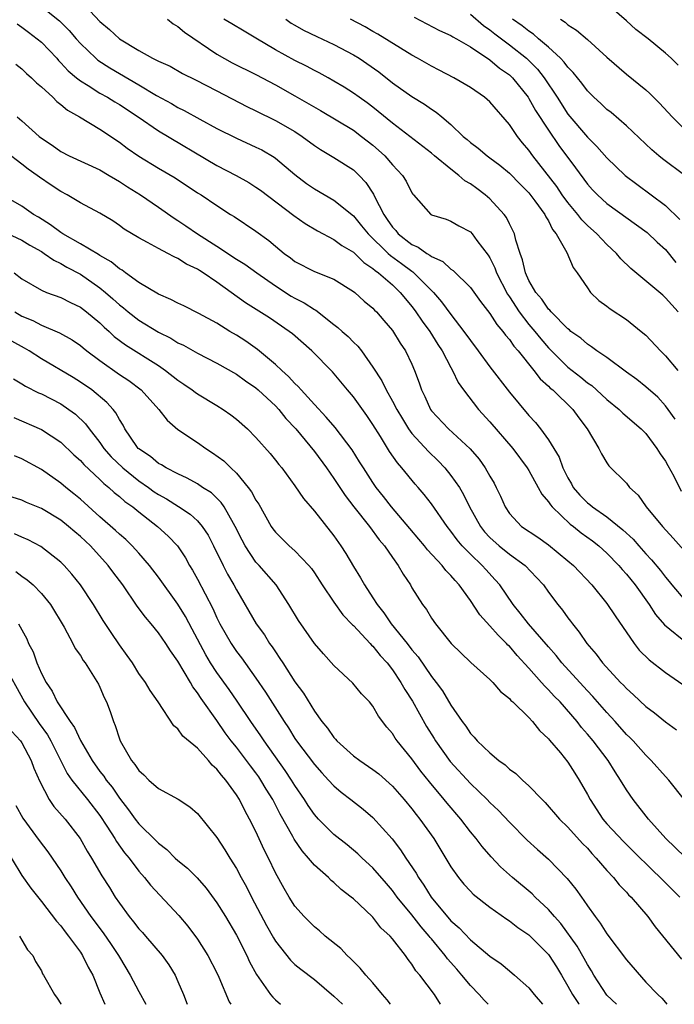
# Model space of a CAD drawing. Units: inches. Extents: x 2628000 to 2631000, y 1503000 to 1506000.
# Drawn here: x 2628133 to 2628200, y 1503000 to 1503101 of the extents above; entities that cross this region are included whole.
import ezdxf

# ---------------------------------------------------------------- set-up
doc = ezdxf.new("R2010")
doc.units = ezdxf.units.IN
doc.header["$MEASUREMENT"] = 0
doc.layers.add('LD26281503_2ft', color=61, linetype='Continuous')

msp = doc.modelspace()

# ---------------------------------------------------------------- linework, layer by layer
at = {"layer": 'LD26281503_2ft'}
for points, elevation in [([(2628139, 1503102.89), (2628141, 1503100.77), (2628141.97, 1503099.97), (2628143, 1503098.99), (2628145, 1503097.79), (2628146.41, 1503097), (2628146.82, 1503096.82), (2628147, 1503096.7), (2628148.19, 1503096.19), (2628149.46, 1503095.46), (2628150.8, 1503094.8), (2628153, 1503093.65), (2628156.07, 1503092.07), (2628157, 1503091.63), (2628159, 1503090.64), (2628161, 1503089.49), (2628161.76, 1503089), (2628163, 1503088.07), (2628163.64, 1503087.64), (2628165, 1503086.83), (2628167, 1503085.56), (2628167.58, 1503085), (2628168.27, 1503084.27), (2628169.07, 1503083.07), (2628169.18, 1503082.82), (2628170.11, 1503081), (2628170.48, 1503080.48), (2628171, 1503079.7), (2628171.34, 1503079.34), (2628171.6, 1503079), (2628173, 1503077.91), (2628173.65, 1503077.65), (2628174.53, 1503077), (2628174.83, 1503076.83), (2628175, 1503076.68), (2628176.16, 1503076.16), (2628177, 1503075.38), (2628177.24, 1503075.24), (2628179, 1503073.51), (2628180.05, 1503072.05), (2628181, 1503070.84), (2628181.7, 1503069.7), (2628182.33, 1503069), (2628182.61, 1503068.61), (2628183, 1503068.18), (2628183.47, 1503067.47), (2628183.9, 1503067), (2628185.51, 1503065), (2628186.15, 1503064.15), (2628187, 1503063.39), (2628187.19, 1503063.19), (2628187.44, 1503063), (2628189.49, 1503061), (2628190.12, 1503060.12), (2628190.98, 1503059), (2628192.17, 1503057), (2628192.44, 1503056.43), (2628193, 1503055.51), (2628193.21, 1503055.21), (2628195, 1503053.42), (2628195.33, 1503053), (2628196.22, 1503052.22), (2628197.03, 1503051), (2628198.69, 1503049), (2628199.81, 1503047.81), (2628203.56, 1503043.56)], 8696), ([(2628200.31, 1503096.31), (2628199.59, 1503097), (2628199, 1503097.53), (2628197.23, 1503099), (2628195.97, 1503099.97), (2628195, 1503100.84), (2628193, 1503102.58)], 8714), ([(2628135, 1503102.33), (2628136.84, 1503100.84), (2628137.84, 1503099.84), (2628138.56, 1503099), (2628139, 1503098.51), (2628140.58, 1503097), (2628140.8, 1503096.8), (2628142.02, 1503096.02), (2628145, 1503094.28), (2628146.82, 1503093.18), (2628148.35, 1503092.35), (2628149, 1503091.96), (2628149.65, 1503091.65), (2628151.25, 1503090.75), (2628153, 1503089.8), (2628155, 1503088.8), (2628157, 1503087.9), (2628157.6, 1503087.6), (2628158.86, 1503086.86), (2628159, 1503086.76), (2628161, 1503085.07), (2628162.18, 1503084.18), (2628163, 1503083.61), (2628165, 1503082.46), (2628167, 1503080.84), (2628167.84, 1503079.84), (2628168.51, 1503079), (2628170.57, 1503077), (2628170.79, 1503076.79), (2628171.95, 1503075.95), (2628173, 1503075.16), (2628173.1, 1503075.1), (2628173.21, 1503075), (2628175.2, 1503073), (2628176.04, 1503072.04), (2628177, 1503070.72), (2628178.34, 1503069), (2628179, 1503068.05), (2628179.81, 1503067), (2628181, 1503065.38), (2628183, 1503062.78), (2628185, 1503060.38), (2628185.66, 1503059.66), (2628186.19, 1503059), (2628187, 1503057.89), (2628188.1, 1503056.1), (2628188.48, 1503055), (2628189, 1503053.98), (2628189.37, 1503053.37), (2628189.55, 1503053), (2628190.22, 1503052.22), (2628191, 1503051.41), (2628191.24, 1503051.24), (2628191.51, 1503051), (2628193, 1503049.98), (2628194.65, 1503048.65), (2628195.68, 1503047.68), (2628196.26, 1503047), (2628197, 1503046.18), (2628197.58, 1503045.58), (2628198.49, 1503044.49), (2628199, 1503043.8), (2628199.37, 1503043.37), (2628199.66, 1503043), (2628201, 1503041.45)], 8694), ([(2628179, 1503101.51), (2628180.36, 1503100.36), (2628181, 1503099.93), (2628181.51, 1503099.51), (2628183, 1503098.39), (2628184.76, 1503097), (2628185, 1503096.77), (2628185.88, 1503095.88), (2628186.55, 1503095), (2628187.89, 1503093), (2628189, 1503091.29), (2628191, 1503088.91), (2628191.97, 1503087.97), (2628193, 1503086.8), (2628194.86, 1503085), (2628196.08, 1503084.08), (2628199, 1503081.92), (2628200.48, 1503080.48)], 8708), ([(2628132.53, 1503100.53), (2628133, 1503100.21), (2628133.67, 1503099.68), (2628134.58, 1503099), (2628135, 1503098.64), (2628136.57, 1503097), (2628136.77, 1503096.77), (2628137, 1503096.55), (2628137.73, 1503095.73), (2628138.6, 1503095), (2628139, 1503094.68), (2628139.8, 1503094.2), (2628141, 1503093.44), (2628141.78, 1503093), (2628142.53, 1503092.53), (2628143, 1503092.25), (2628144.91, 1503091), (2628147, 1503089.57), (2628153, 1503086.02), (2628154.97, 1503085), (2628156.26, 1503084.26), (2628157, 1503083.79), (2628157.47, 1503083.47), (2628160.88, 1503080.88), (2628162.05, 1503080.05), (2628163.31, 1503079.31), (2628165, 1503078.42), (2628165.81, 1503077.81), (2628167, 1503077.12), (2628168.07, 1503076.07), (2628169, 1503075.46), (2628169.23, 1503075.23), (2628169.57, 1503075), (2628171, 1503073.76), (2628171.81, 1503073), (2628172.33, 1503072.33), (2628173, 1503071.54), (2628173.23, 1503071.23), (2628173.41, 1503071), (2628174.04, 1503070.04), (2628174.83, 1503069), (2628175.66, 1503067.66), (2628176.11, 1503067), (2628177, 1503065.28), (2628177.17, 1503065), (2628177.75, 1503063.75), (2628178.29, 1503063), (2628179.83, 1503061), (2628181, 1503059.72), (2628183.36, 1503057), (2628184.83, 1503055), (2628185, 1503054.72), (2628185.95, 1503053), (2628186.31, 1503052.31), (2628187, 1503051.52), (2628187.2, 1503051.2), (2628187.37, 1503051), (2628189.24, 1503049.24), (2628189.58, 1503049), (2628190.36, 1503048.36), (2628191.52, 1503047.52), (2628192.17, 1503047), (2628193, 1503046.25), (2628194.22, 1503045), (2628194.57, 1503044.57), (2628195, 1503044.11), (2628195.91, 1503043), (2628197.34, 1503041), (2628197.98, 1503039.98), (2628198.92, 1503038.92), (2628201.25, 1503037)], 8692), ([(2628147.95, 1503101), (2628148.53, 1503100.53), (2628149, 1503100.27), (2628149.67, 1503099.67), (2628153, 1503097.42), (2628154.55, 1503096.55), (2628157, 1503095.33), (2628159, 1503094.27), (2628161, 1503093.16), (2628163.64, 1503091.64), (2628167, 1503089.62), (2628167.84, 1503089), (2628169, 1503088.08), (2628169.58, 1503087.58), (2628170.21, 1503087), (2628171, 1503086.07), (2628172.04, 1503085), (2628172.41, 1503084.41), (2628173, 1503083.21), (2628173.08, 1503083.08), (2628173.18, 1503083), (2628174.93, 1503081), (2628175, 1503080.96), (2628176.51, 1503080.51), (2628177, 1503080.31), (2628177.82, 1503079.82), (2628179, 1503079.2), (2628179.18, 1503079), (2628179.67, 1503078.33), (2628180.83, 1503076.83), (2628181, 1503076.55), (2628181.51, 1503075.51), (2628181.68, 1503075), (2628182.81, 1503072.81), (2628183, 1503072.54), (2628184.01, 1503071), (2628185, 1503069.71), (2628185.6, 1503069), (2628186.22, 1503068.22), (2628187, 1503067.3), (2628189, 1503065.32), (2628190.31, 1503064.31), (2628191, 1503063.74), (2628191.44, 1503063.44), (2628191.94, 1503063), (2628193, 1503062.01), (2628194.25, 1503061), (2628194.62, 1503060.62), (2628196.52, 1503059), (2628197, 1503058.54), (2628198.13, 1503057), (2628198.45, 1503056.45), (2628199, 1503055.7), (2628199.24, 1503055.24), (2628199.86, 1503054.14), (2628200.62, 1503052.62)], 8698), ([(2628199.99, 1503059.99), (2628199.28, 1503061), (2628199, 1503061.38), (2628198.24, 1503062.24), (2628197, 1503063.33), (2628196.07, 1503064.07), (2628195, 1503064.81), (2628193, 1503066.31), (2628191.98, 1503067), (2628191.43, 1503067.43), (2628191, 1503067.68), (2628190.31, 1503068.31), (2628189.31, 1503069), (2628189.15, 1503069.15), (2628189, 1503069.26), (2628187.27, 1503071), (2628187.16, 1503071.16), (2628187, 1503071.29), (2628186.32, 1503072.32), (2628185.71, 1503073), (2628185, 1503074.22), (2628184.65, 1503075), (2628184.35, 1503076.35), (2628184.1, 1503077), (2628183.66, 1503078.34), (2628183.52, 1503079), (2628183.36, 1503079.36), (2628183, 1503080.03), (2628182.69, 1503080.69), (2628182.46, 1503081), (2628181, 1503082.58), (2628180.53, 1503083), (2628179.66, 1503083.66), (2628179, 1503084.12), (2628178.44, 1503084.44), (2628177.82, 1503085), (2628177, 1503085.62), (2628175.32, 1503087), (2628175, 1503087.28), (2628171, 1503090.35), (2628169.55, 1503091.55), (2628169, 1503091.98), (2628168.42, 1503092.42), (2628167.59, 1503093), (2628167, 1503093.44), (2628166.04, 1503094.04), (2628165, 1503094.67), (2628164.41, 1503095), (2628163.5, 1503095.5), (2628163, 1503095.74), (2628162.19, 1503096.19), (2628161, 1503096.76), (2628159, 1503097.87), (2628157, 1503099.07), (2628155.78, 1503099.78), (2628154.53, 1503100.53), (2628153.72, 1503101)], 8700), ([(2628160.07, 1503101), (2628160.62, 1503100.62), (2628161, 1503100.39), (2628161.89, 1503099.89), (2628163.24, 1503099.24), (2628165, 1503098.42), (2628167, 1503097.36), (2628167.58, 1503097), (2628169.6, 1503095.6), (2628171, 1503094.49), (2628173, 1503093.07), (2628174.29, 1503092.29), (2628175, 1503091.77), (2628175.48, 1503091.48), (2628176.07, 1503091), (2628177, 1503090.2), (2628178.27, 1503089), (2628178.68, 1503088.68), (2628179, 1503088.37), (2628179.78, 1503087.78), (2628180.72, 1503087), (2628181, 1503086.81), (2628182.03, 1503086.03), (2628183, 1503085.24), (2628184.09, 1503084.09), (2628185, 1503083.19), (2628185.62, 1503082.38), (2628186.63, 1503081), (2628186.73, 1503080.73), (2628187, 1503080.33), (2628187.43, 1503079.43), (2628187.81, 1503079), (2628188.9, 1503077.1), (2628189.54, 1503075.54), (2628189.95, 1503075), (2628191, 1503073.45), (2628191.33, 1503073), (2628192.18, 1503072.18), (2628193, 1503071.59), (2628193.32, 1503071.32), (2628195, 1503070.21), (2628196.53, 1503069), (2628197, 1503068.6), (2628198.49, 1503067), (2628199, 1503066.5), (2628200.28, 1503065)], 8702), ([(2628200.32, 1503071), (2628199, 1503072.45), (2628198.72, 1503072.72), (2628195.45, 1503075.45), (2628194.44, 1503076.44), (2628194, 1503077), (2628193, 1503077.9), (2628191.97, 1503079), (2628191, 1503079.86), (2628190.43, 1503080.43), (2628190.01, 1503081), (2628189, 1503082.22), (2628188.42, 1503083), (2628187.85, 1503083.85), (2628185.41, 1503087), (2628185, 1503087.58), (2628184.35, 1503088.35), (2628183.83, 1503089), (2628183, 1503090.23), (2628181, 1503092.54), (2628180.46, 1503093), (2628179, 1503094.01), (2628177.29, 1503095), (2628175.79, 1503095.79), (2628175, 1503096.19), (2628173.59, 1503097), (2628173, 1503097.32), (2628169.49, 1503099.49), (2628169, 1503099.75), (2628168.22, 1503100.22), (2628166.7, 1503101)], 8704), ([(2628173.23, 1503101.23), (2628175.84, 1503099.84), (2628177, 1503099.33), (2628177.2, 1503099.2), (2628177.58, 1503099), (2628179, 1503098.18), (2628181, 1503096.86), (2628182, 1503096), (2628183, 1503095.31), (2628183.32, 1503095), (2628184.91, 1503093), (2628185, 1503092.87), (2628185.66, 1503091.66), (2628187, 1503089.62), (2628188.07, 1503088.07), (2628189.78, 1503085.78), (2628191, 1503084.1), (2628191.52, 1503083.52), (2628192.02, 1503083), (2628193, 1503082.1), (2628197.13, 1503079.13), (2628198.15, 1503078.15), (2628199, 1503077.39), (2628200.07, 1503076.07)], 8706), ([(2628200.99, 1503084.99), (2628198.7, 1503086.7), (2628198.34, 1503087), (2628197.61, 1503087.61), (2628195, 1503090.09), (2628193.43, 1503091.43), (2628193, 1503091.76), (2628192.36, 1503092.36), (2628191.66, 1503093), (2628191, 1503093.66), (2628190.44, 1503094.44), (2628189.98, 1503095), (2628189.55, 1503095.55), (2628189, 1503096.08), (2628188.62, 1503096.62), (2628188.25, 1503097), (2628187, 1503098.14), (2628186, 1503099), (2628185.48, 1503099.48), (2628185, 1503099.77), (2628184.32, 1503100.32), (2628183.33, 1503101)], 8710), ([(2628188.23, 1503101), (2628188.71, 1503100.71), (2628189, 1503100.45), (2628189.89, 1503099.89), (2628191, 1503098.93), (2628193, 1503097.13), (2628195, 1503095.38), (2628197, 1503093.77), (2628197.4, 1503093.4), (2628198.41, 1503092.41), (2628199.71, 1503091), (2628201.7, 1503089)], 8712), ([(2628132.39, 1503096.39), (2628133, 1503095.92), (2628133.46, 1503095.46), (2628134, 1503095), (2628134.5, 1503094.5), (2628135, 1503094.08), (2628136.17, 1503093), (2628136.58, 1503092.58), (2628137, 1503092.27), (2628137.68, 1503091.68), (2628138.9, 1503091), (2628141, 1503089.72), (2628143, 1503088.39), (2628143.79, 1503087.79), (2628145, 1503086.95), (2628147, 1503085.74), (2628148.73, 1503084.73), (2628151, 1503083.22), (2628151.37, 1503083), (2628153, 1503081.9), (2628154.41, 1503081), (2628154.78, 1503080.78), (2628157, 1503079.27), (2628158.32, 1503078.32), (2628159, 1503077.74), (2628159.9, 1503077), (2628160.54, 1503076.54), (2628161, 1503076.18), (2628163, 1503075.15), (2628165, 1503074.36), (2628167, 1503073.1), (2628167.13, 1503073), (2628168.11, 1503072.11), (2628169, 1503071.39), (2628169.18, 1503071.18), (2628169.37, 1503071), (2628170.11, 1503070.11), (2628171, 1503069.09), (2628171.79, 1503067.79), (2628172.35, 1503067), (2628173, 1503065.63), (2628173.27, 1503065), (2628173.73, 1503063.73), (2628173.97, 1503063), (2628174.31, 1503062.31), (2628174.91, 1503061), (2628175, 1503060.87), (2628176.76, 1503059), (2628178.96, 1503056.95), (2628179.89, 1503055.89), (2628180.53, 1503055), (2628181, 1503054.15), (2628181.43, 1503053.43), (2628181.65, 1503053), (2628182.09, 1503052.09), (2628182.56, 1503051), (2628183, 1503050.34), (2628184.25, 1503049), (2628185.9, 1503047.9), (2628187, 1503047.13), (2628189, 1503045.48), (2628189.56, 1503045), (2628191.46, 1503043), (2628193, 1503041.1), (2628193.83, 1503039.83), (2628195.79, 1503037), (2628196.32, 1503036.32), (2628197.32, 1503035.32), (2628199, 1503034.01), (2628200.79, 1503032.79)], 8690), ([(2628132.52, 1503091), (2628133, 1503090.6), (2628134.78, 1503089), (2628135, 1503088.82), (2628136.1, 1503088.1), (2628137, 1503087.45), (2628137.86, 1503087), (2628141, 1503085.55), (2628141.94, 1503085), (2628142.6, 1503084.6), (2628143, 1503084.38), (2628143.83, 1503083.83), (2628145.15, 1503083), (2628147, 1503081.74), (2628148.61, 1503080.61), (2628149, 1503080.38), (2628149.83, 1503079.83), (2628151.02, 1503079), (2628153, 1503077.74), (2628155, 1503076.42), (2628155.88, 1503075.88), (2628157.1, 1503075), (2628159, 1503073.66), (2628160.62, 1503072.62), (2628161, 1503072.41), (2628161.94, 1503071.94), (2628163, 1503071.24), (2628163.16, 1503071.16), (2628165, 1503069.71), (2628165.42, 1503069.41), (2628165.84, 1503069), (2628166.46, 1503068.46), (2628167, 1503067.9), (2628167.47, 1503067.47), (2628167.82, 1503067), (2628169, 1503065.34), (2628169.92, 1503063.92), (2628170.35, 1503063), (2628171, 1503061.86), (2628171.44, 1503061), (2628172.02, 1503060.02), (2628172.66, 1503059), (2628173, 1503058.54), (2628174.69, 1503056.69), (2628175.71, 1503055.71), (2628176.38, 1503055), (2628177, 1503054.23), (2628177.87, 1503053), (2628178.29, 1503052.29), (2628178.92, 1503051), (2628180.02, 1503049), (2628180.45, 1503048.45), (2628181, 1503047.86), (2628181.94, 1503047), (2628183, 1503046.14), (2628184.6, 1503045), (2628185.78, 1503043.78), (2628186.48, 1503043), (2628187, 1503042.27), (2628187.96, 1503041), (2628188.43, 1503040.43), (2628189, 1503039.63), (2628189.28, 1503039.28), (2628189.47, 1503039), (2628190.17, 1503038.16), (2628190.93, 1503037), (2628191.89, 1503035.89), (2628192.55, 1503035), (2628194.41, 1503033), (2628194.71, 1503032.71), (2628195, 1503032.38), (2628195.74, 1503031.74), (2628197, 1503030.53), (2628197.89, 1503029.89), (2628199, 1503028.98), (2628200.15, 1503028.15)], 8688), ([(2628200.97, 1503020.97), (2628199.35, 1503023), (2628199, 1503023.37), (2628197.55, 1503025), (2628197, 1503025.54), (2628195.68, 1503027), (2628195.35, 1503027.35), (2628195, 1503027.67), (2628193.83, 1503029), (2628193, 1503029.91), (2628191.57, 1503031.57), (2628191, 1503032.16), (2628190.21, 1503033), (2628188.38, 1503035), (2628187.78, 1503035.78), (2628187, 1503036.65), (2628184.96, 1503039), (2628184.12, 1503040.12), (2628183.4, 1503041), (2628182.03, 1503043), (2628181.54, 1503043.54), (2628180.58, 1503044.58), (2628180.22, 1503045), (2628179, 1503046.16), (2628178.17, 1503047), (2628177.63, 1503047.63), (2628177, 1503048.51), (2628176.6, 1503049), (2628175, 1503051.31), (2628174.27, 1503052.27), (2628173.65, 1503053), (2628173.34, 1503053.34), (2628171.98, 1503055), (2628171.51, 1503055.51), (2628170.7, 1503056.7), (2628169.77, 1503058.23), (2628169, 1503059.46), (2628168.37, 1503060.37), (2628167, 1503062.29), (2628166.39, 1503063), (2628164.86, 1503064.86), (2628162.73, 1503067), (2628160.75, 1503068.75), (2628160.42, 1503069), (2628158.38, 1503070.38), (2628155.94, 1503071.94), (2628153, 1503074.04), (2628151.59, 1503075), (2628151.23, 1503075.23), (2628151, 1503075.38), (2628149.89, 1503075.89), (2628149, 1503076.48), (2628148.63, 1503076.63), (2628147.96, 1503077), (2628147, 1503077.49), (2628145.88, 1503078.12), (2628145, 1503078.58), (2628143.49, 1503079.49), (2628143, 1503079.85), (2628142.32, 1503080.32), (2628141, 1503081.12), (2628139, 1503082.18), (2628137.64, 1503083), (2628137, 1503083.34), (2628136, 1503084), (2628134.82, 1503084.82), (2628134.58, 1503085), (2628133.64, 1503085.64), (2628133, 1503086.16), (2628131.38, 1503087.37)], 8686), ([(2628201, 1503015.13), (2628199.05, 1503017), (2628197.27, 1503019), (2628195.69, 1503021), (2628195, 1503021.99), (2628194.41, 1503023), (2628193.84, 1503023.84), (2628193.12, 1503025), (2628191.58, 1503027), (2628191, 1503027.71), (2628190.4, 1503028.4), (2628189.94, 1503029), (2628188.19, 1503031), (2628187.6, 1503031.6), (2628187, 1503032.26), (2628186.62, 1503032.62), (2628186.3, 1503033), (2628185, 1503034.48), (2628183.78, 1503035.78), (2628183, 1503036.71), (2628182.84, 1503036.84), (2628182.71, 1503037), (2628181.84, 1503037.84), (2628181, 1503038.82), (2628179.95, 1503039.95), (2628179, 1503041.39), (2628177.86, 1503043), (2628177.44, 1503043.44), (2628177, 1503043.97), (2628176.48, 1503044.48), (2628176.09, 1503045), (2628174.59, 1503046.59), (2628174.28, 1503047), (2628173.71, 1503047.7), (2628172.78, 1503048.78), (2628170.91, 1503051), (2628170.08, 1503052.08), (2628169.35, 1503053), (2628169, 1503053.49), (2628168.02, 1503055), (2628167.64, 1503055.64), (2628166.86, 1503056.86), (2628165.14, 1503059.14), (2628164.22, 1503060.22), (2628163, 1503061.49), (2628161.64, 1503063), (2628161.35, 1503063.35), (2628161, 1503063.67), (2628160.36, 1503064.36), (2628159.66, 1503065), (2628159, 1503065.62), (2628157.15, 1503067.15), (2628155.98, 1503067.98), (2628155, 1503068.61), (2628154.34, 1503069), (2628153, 1503069.83), (2628151.15, 1503070.85), (2628149.61, 1503071.61), (2628149, 1503071.89), (2628148.28, 1503072.28), (2628147, 1503072.8), (2628145, 1503074), (2628143.61, 1503075), (2628143.27, 1503075.27), (2628143, 1503075.41), (2628142.14, 1503076.14), (2628141, 1503076.77), (2628140.87, 1503076.87), (2628139, 1503077.99), (2628137.2, 1503079), (2628137, 1503079.13), (2628135.94, 1503079.94), (2628134.71, 1503080.71), (2628134.2, 1503081), (2628133, 1503081.84), (2628130.99, 1503083)], 8684), ([(2628131, 1503079.26), (2628133, 1503078.35), (2628133.83, 1503077.83), (2628135, 1503077.18), (2628135.3, 1503077), (2628136.29, 1503076.29), (2628137, 1503075.97), (2628137.6, 1503075.6), (2628139, 1503074.86), (2628141, 1503073.47), (2628141.58, 1503073), (2628142.34, 1503072.34), (2628143, 1503071.72), (2628143.41, 1503071.41), (2628143.9, 1503071), (2628145, 1503070.15), (2628147, 1503068.92), (2628148.29, 1503068.29), (2628149, 1503067.82), (2628149.57, 1503067.57), (2628151, 1503066.75), (2628153, 1503065.75), (2628155, 1503064.61), (2628155.93, 1503063.93), (2628157, 1503063.21), (2628157.24, 1503063), (2628158.14, 1503062.14), (2628159, 1503061.37), (2628159.34, 1503061), (2628160.08, 1503060.08), (2628161.09, 1503059), (2628163, 1503056.68), (2628164.25, 1503055), (2628165, 1503053.93), (2628166.16, 1503052.16), (2628167.05, 1503051), (2628168.64, 1503049), (2628169.63, 1503047.63), (2628170.2, 1503047), (2628171, 1503045.83), (2628171.6, 1503045), (2628172.09, 1503044.09), (2628172.84, 1503043), (2628173, 1503042.72), (2628174.08, 1503041), (2628174.49, 1503040.49), (2628175, 1503039.61), (2628175.41, 1503039), (2628177.02, 1503037), (2628179.06, 1503035.06), (2628181, 1503033.29), (2628181.29, 1503033), (2628182.09, 1503032.09), (2628183, 1503031.37), (2628183.16, 1503031.16), (2628183.36, 1503031), (2628185, 1503029.41), (2628185.38, 1503029), (2628186.08, 1503028.08), (2628187, 1503027.23), (2628187.1, 1503027.1), (2628188.23, 1503025.77), (2628189, 1503024.83), (2628189.7, 1503023.7), (2628190.16, 1503023), (2628191, 1503021.52), (2628191.27, 1503021), (2628192.59, 1503019), (2628193, 1503018.52), (2628194.69, 1503016.69), (2628195.71, 1503015.71), (2628197.71, 1503013.71), (2628198.46, 1503013), (2628198.72, 1503012.72), (2628199.74, 1503011.74), (2628200.47, 1503011)], 8682), ([(2628132.2, 1503075), (2628133, 1503074.4), (2628135, 1503073.22), (2628135.53, 1503073), (2628137, 1503072.47), (2628137.97, 1503071.97), (2628139, 1503071.49), (2628139.64, 1503071), (2628141, 1503069.86), (2628141.44, 1503069.44), (2628141.94, 1503069), (2628142.48, 1503068.48), (2628143.63, 1503067.63), (2628147, 1503065.5), (2628147.73, 1503065), (2628149, 1503063.99), (2628149.6, 1503063.6), (2628150.48, 1503063), (2628150.76, 1503062.76), (2628151, 1503062.59), (2628153, 1503061.4), (2628153.64, 1503061), (2628154.43, 1503060.43), (2628155, 1503060), (2628156.13, 1503059), (2628157, 1503058.13), (2628158.47, 1503056.47), (2628159, 1503055.81), (2628159.35, 1503055.35), (2628159.65, 1503055), (2628161, 1503053.17), (2628161.87, 1503051.87), (2628163, 1503050.57), (2628165, 1503048.02), (2628165.72, 1503047), (2628166.22, 1503046.22), (2628167, 1503044.88), (2628167.74, 1503043.74), (2628168.14, 1503043), (2628169, 1503041.69), (2628169.43, 1503041), (2628170.13, 1503040.13), (2628170.89, 1503039), (2628172.51, 1503037), (2628173, 1503036.36), (2628173.63, 1503035.63), (2628175, 1503033.61), (2628175.49, 1503033), (2628176.13, 1503032.13), (2628177, 1503030.69), (2628178.16, 1503029), (2628178.53, 1503028.53), (2628179, 1503027.77), (2628179.39, 1503027.39), (2628179.7, 1503027), (2628181, 1503025.77), (2628181.92, 1503025), (2628182.56, 1503024.56), (2628183, 1503024.12), (2628183.66, 1503023.66), (2628184.34, 1503023), (2628185, 1503022.41), (2628186.35, 1503021), (2628186.68, 1503020.68), (2628188.14, 1503019), (2628189, 1503018.17), (2628190.5, 1503016.5), (2628191, 1503016), (2628191.46, 1503015.46), (2628191.91, 1503015), (2628193, 1503013.73), (2628193.68, 1503013), (2628194.26, 1503012.26), (2628195, 1503011.5), (2628195.23, 1503011.23), (2628195.48, 1503011), (2628197.2, 1503009), (2628197.94, 1503007.94), (2628200.64, 1503004.64)], 8680), ([(2628132.26, 1503071), (2628133, 1503070.56), (2628134.11, 1503070.11), (2628135, 1503069.63), (2628136.86, 1503068.86), (2628138.14, 1503068.14), (2628139, 1503067.56), (2628139.3, 1503067.3), (2628139.67, 1503067), (2628141, 1503066.01), (2628143, 1503064.58), (2628143.96, 1503063.96), (2628145.24, 1503063), (2628147.06, 1503061), (2628147.9, 1503059.9), (2628149, 1503058.95), (2628151, 1503057.6), (2628151.85, 1503057), (2628152.56, 1503056.56), (2628153.72, 1503055.72), (2628154.42, 1503055), (2628155, 1503054.45), (2628156.21, 1503053), (2628156.56, 1503052.56), (2628157, 1503051.7), (2628157.29, 1503051.29), (2628158.57, 1503049), (2628158.74, 1503048.74), (2628159, 1503048.4), (2628160.42, 1503047), (2628161, 1503046.49), (2628162.43, 1503045), (2628162.69, 1503044.69), (2628163, 1503044.24), (2628163.8, 1503043), (2628165, 1503041.22), (2628165.93, 1503039.93), (2628166.91, 1503038.91), (2628167, 1503038.83), (2628168.71, 1503037), (2628168.84, 1503036.84), (2628169, 1503036.71), (2628169.75, 1503035.75), (2628170.45, 1503035), (2628171, 1503034.3), (2628171.87, 1503033), (2628172.28, 1503032.28), (2628173.07, 1503031.07), (2628174.5, 1503028.5), (2628175.27, 1503027.27), (2628175.43, 1503027), (2628176.91, 1503024.91), (2628179, 1503022.64), (2628180.72, 1503021), (2628181, 1503020.7), (2628181.87, 1503019.87), (2628183, 1503018.69), (2628184.83, 1503016.83), (2628185.87, 1503015.87), (2628187, 1503014.87), (2628188.91, 1503012.91), (2628189.81, 1503011.81), (2628190.38, 1503011), (2628190.65, 1503010.65), (2628191, 1503010.1), (2628191.79, 1503009), (2628192.32, 1503008.32), (2628193, 1503007.21), (2628195, 1503004.55), (2628197, 1503002.27), (2628198.22, 1503001), (2628198.63, 1503000.63), (2628199, 1503000.18), (2628199.16, 1503000)], 8678), ([(2628193.98, 1503000), (2628193, 1503000.95), (2628191.66, 1503003), (2628191.42, 1503003.42), (2628191, 1503004.07), (2628190.68, 1503004.68), (2628189.95, 1503005.95), (2628188.27, 1503008.27), (2628187.61, 1503009), (2628187, 1503009.73), (2628185.65, 1503011), (2628185.32, 1503011.32), (2628183.31, 1503013), (2628182.1, 1503014.1), (2628181.12, 1503015.12), (2628180.19, 1503016.19), (2628179.58, 1503017), (2628179, 1503017.69), (2628178.01, 1503019), (2628176.62, 1503020.62), (2628176.31, 1503021), (2628174.8, 1503022.8), (2628173.91, 1503023.91), (2628173, 1503025.16), (2628171.5, 1503027), (2628171.29, 1503027.29), (2628171, 1503027.77), (2628170.42, 1503028.42), (2628169.56, 1503029.56), (2628169, 1503030.56), (2628168.65, 1503031), (2628167.84, 1503031.84), (2628166.93, 1503032.93), (2628165, 1503034.75), (2628163.92, 1503035.92), (2628163, 1503036.99), (2628161.36, 1503039.36), (2628160.39, 1503041), (2628159.07, 1503043), (2628157.32, 1503045), (2628157, 1503045.35), (2628155.89, 1503047), (2628155.58, 1503047.58), (2628154.88, 1503049), (2628154.69, 1503049.31), (2628153.75, 1503051), (2628153.45, 1503051.45), (2628152.43, 1503052.43), (2628151.54, 1503053), (2628151, 1503053.37), (2628149.96, 1503053.96), (2628149, 1503054.38), (2628147.8, 1503055), (2628147.31, 1503055.31), (2628147, 1503055.47), (2628146.18, 1503056.18), (2628145, 1503056.95), (2628144.94, 1503057), (2628144.8, 1503057.2), (2628143.57, 1503059), (2628143.38, 1503059.38), (2628143, 1503059.96), (2628142.65, 1503060.65), (2628142.36, 1503061), (2628141.72, 1503061.72), (2628140.17, 1503063), (2628139, 1503063.81), (2628138.27, 1503064.26), (2628135, 1503066.2), (2628133.75, 1503067), (2628133.28, 1503067.28), (2628131.98, 1503067.98)], 8676), ([(2628132.14, 1503064.14), (2628133, 1503063.63), (2628133.38, 1503063.38), (2628134.71, 1503062.71), (2628135, 1503062.6), (2628137, 1503061.56), (2628137.83, 1503061), (2628138.5, 1503060.5), (2628139.52, 1503059.52), (2628139.89, 1503059), (2628141, 1503057.59), (2628141.41, 1503057), (2628142.15, 1503056.15), (2628143.34, 1503055), (2628145, 1503053.67), (2628145.97, 1503053), (2628146.56, 1503052.56), (2628147, 1503052.26), (2628147.82, 1503051.82), (2628149.05, 1503051.05), (2628150.25, 1503050.25), (2628151, 1503049.56), (2628151.5, 1503049), (2628152.09, 1503048.09), (2628152.65, 1503047), (2628153.64, 1503045), (2628154.1, 1503044.1), (2628154.75, 1503043), (2628155, 1503042.5), (2628157.04, 1503039), (2628157.87, 1503037.87), (2628158.41, 1503037), (2628158.66, 1503036.66), (2628159, 1503036.13), (2628159.47, 1503035.47), (2628159.75, 1503035), (2628161, 1503033.06), (2628161.89, 1503031.89), (2628163, 1503030.06), (2628163.77, 1503029), (2628164.33, 1503028.33), (2628165, 1503027.35), (2628165.17, 1503027.17), (2628165.31, 1503027), (2628167, 1503025.49), (2628167.65, 1503025), (2628169, 1503024.09), (2628169.62, 1503023.62), (2628171, 1503022.36), (2628172.2, 1503021), (2628173, 1503020.03), (2628173.45, 1503019.45), (2628173.82, 1503019), (2628175.25, 1503017), (2628177, 1503014.1), (2628177.78, 1503013), (2628178.33, 1503012.33), (2628179, 1503011.59), (2628179.29, 1503011.29), (2628181, 1503009.95), (2628182.73, 1503008.73), (2628183, 1503008.57), (2628183.88, 1503007.88), (2628185, 1503007.11), (2628187, 1503005.12), (2628187.09, 1503005), (2628187.83, 1503003.83), (2628188.34, 1503003), (2628189, 1503001.87), (2628189.48, 1503001), (2628190.08, 1503000.08), (2628190.14, 1503000)], 8674), ([(2628132.18, 1503060.18), (2628135, 1503058.95), (2628137, 1503057.64), (2628138.34, 1503056.34), (2628139, 1503055.77), (2628139.36, 1503055.36), (2628141, 1503053.81), (2628141.4, 1503053.4), (2628141.93, 1503053), (2628142.48, 1503052.48), (2628143, 1503052.08), (2628143.57, 1503051.57), (2628144.39, 1503051), (2628145, 1503050.49), (2628146.92, 1503049), (2628148, 1503048), (2628148.95, 1503047), (2628149.77, 1503045.77), (2628150.19, 1503045), (2628150.5, 1503044.5), (2628151, 1503043.61), (2628152.58, 1503040.58), (2628153, 1503039.62), (2628153.31, 1503039), (2628154.45, 1503037), (2628155, 1503036.19), (2628155.52, 1503035.52), (2628157, 1503033.45), (2628158, 1503032), (2628159.89, 1503029), (2628160.34, 1503028.34), (2628161, 1503027.27), (2628161.18, 1503027), (2628163, 1503024.58), (2628163.75, 1503023.75), (2628164.46, 1503023), (2628165, 1503022.39), (2628165.75, 1503021.75), (2628166.75, 1503021), (2628168.01, 1503020.01), (2628169, 1503019.17), (2628170.96, 1503016.96), (2628171.84, 1503015.84), (2628172.37, 1503015), (2628173.43, 1503013.43), (2628173.66, 1503013), (2628174.23, 1503012.23), (2628174.97, 1503011), (2628177, 1503008.57), (2628177.84, 1503007.84), (2628179, 1503006.6), (2628181, 1503004.94), (2628182.16, 1503004.16), (2628183, 1503003.43), (2628183.53, 1503003), (2628185, 1503001.7), (2628185.54, 1503001), (2628186.38, 1503000)], 8672), ([(2628180.83, 1503000), (2628180.42, 1503000.42), (2628179.9, 1503001), (2628179, 1503001.94), (2628178.12, 1503003), (2628177.6, 1503003.6), (2628176.65, 1503004.65), (2628176.41, 1503005), (2628175, 1503006.7), (2628174.86, 1503006.86), (2628174.76, 1503007), (2628173.94, 1503007.94), (2628173, 1503009.18), (2628171.5, 1503011), (2628171, 1503011.68), (2628170.38, 1503012.38), (2628169, 1503013.98), (2628167.9, 1503015), (2628167.44, 1503015.44), (2628166.35, 1503016.35), (2628165, 1503017.42), (2628163.42, 1503019), (2628163, 1503019.47), (2628162.37, 1503020.37), (2628161.98, 1503021), (2628161, 1503022.42), (2628160.64, 1503023), (2628159.99, 1503023.99), (2628157.84, 1503027), (2628157.52, 1503027.52), (2628156.49, 1503029), (2628155.09, 1503031.09), (2628154.27, 1503032.27), (2628153, 1503034.02), (2628152.36, 1503035), (2628151.85, 1503035.85), (2628150.48, 1503038.48), (2628149.78, 1503039.78), (2628149, 1503041.02), (2628147, 1503043.81), (2628146.1, 1503045), (2628145, 1503046.25), (2628144.32, 1503047), (2628143.65, 1503047.65), (2628143, 1503048.21), (2628142.6, 1503048.6), (2628141, 1503049.98), (2628139, 1503051.79), (2628138.34, 1503052.34), (2628137.52, 1503053), (2628137, 1503053.45), (2628135, 1503054.85), (2628133, 1503055.93), (2628132.25, 1503056.25)], 8670), ([(2628175.93, 1503000), (2628175.31, 1503001), (2628173.81, 1503003), (2628173.42, 1503003.42), (2628173, 1503004.12), (2628172.6, 1503004.6), (2628172.33, 1503005), (2628171, 1503006.73), (2628170.77, 1503007), (2628169.83, 1503007.83), (2628169, 1503008.93), (2628168.93, 1503009), (2628167, 1503010.8), (2628166.77, 1503011), (2628165.76, 1503011.76), (2628165, 1503012.48), (2628164.71, 1503012.71), (2628164.43, 1503013), (2628163, 1503014.27), (2628162.4, 1503015), (2628161.73, 1503015.73), (2628160.93, 1503016.93), (2628160.78, 1503017.22), (2628159.5, 1503019.5), (2628158.73, 1503021), (2628158.07, 1503022.07), (2628157.52, 1503023), (2628157.31, 1503023.31), (2628157, 1503023.74), (2628156.44, 1503024.44), (2628156.04, 1503025), (2628155, 1503026.36), (2628154.48, 1503027), (2628153.85, 1503027.85), (2628153, 1503029.09), (2628151.37, 1503031.37), (2628151, 1503031.95), (2628150.54, 1503032.54), (2628150.29, 1503033), (2628149, 1503035.18), (2628148.24, 1503036.24), (2628147.75, 1503037), (2628147, 1503038.08), (2628146.25, 1503039), (2628145.68, 1503039.68), (2628144.83, 1503040.83), (2628143.34, 1503043), (2628142.34, 1503044.34), (2628141.86, 1503045), (2628140.03, 1503047), (2628139, 1503047.96), (2628138.43, 1503048.43), (2628137.78, 1503049), (2628137, 1503049.63), (2628135, 1503050.83), (2628133.46, 1503051.46), (2628133, 1503051.68), (2628132.01, 1503052.01)], 8668), ([(2628170.79, 1503000), (2628170.47, 1503000.47), (2628169.99, 1503001), (2628169, 1503002.2), (2628168.28, 1503003), (2628167.71, 1503003.71), (2628167, 1503004.39), (2628166.7, 1503004.7), (2628166.36, 1503005), (2628165.71, 1503005.71), (2628164.1, 1503007), (2628163.52, 1503007.52), (2628163, 1503007.95), (2628161.94, 1503009), (2628161, 1503010.07), (2628160.42, 1503011), (2628159.89, 1503011.89), (2628159, 1503013.49), (2628158.28, 1503015), (2628157.85, 1503015.85), (2628157, 1503017.71), (2628156.36, 1503019), (2628155.86, 1503019.86), (2628155.31, 1503021), (2628155, 1503021.49), (2628153.91, 1503023), (2628153.48, 1503023.48), (2628153, 1503024.12), (2628152.53, 1503024.53), (2628152.14, 1503025), (2628151, 1503026.26), (2628149.5, 1503027.5), (2628149, 1503028.23), (2628148.57, 1503028.56), (2628146.96, 1503031), (2628146.17, 1503032.17), (2628145.67, 1503033), (2628145, 1503033.93), (2628144.33, 1503035), (2628143.78, 1503035.78), (2628143, 1503036.87), (2628142.14, 1503038.14), (2628141.35, 1503039.35), (2628140.34, 1503041), (2628139.01, 1503043), (2628138.12, 1503044.12), (2628137.33, 1503045), (2628137, 1503045.32), (2628134.95, 1503046.95), (2628133.64, 1503047.64), (2628133, 1503047.91), (2628132.25, 1503048.25)], 8666), ([(2628132.38, 1503044.38), (2628133, 1503043.91), (2628133.54, 1503043.54), (2628134.14, 1503043), (2628135, 1503042.12), (2628135.92, 1503041), (2628137.32, 1503038.68), (2628138.23, 1503037), (2628138.48, 1503036.48), (2628139, 1503035.75), (2628139.27, 1503035.27), (2628139.48, 1503035), (2628140.35, 1503033.65), (2628140.84, 1503032.84), (2628141, 1503032.51), (2628141.45, 1503031.45), (2628141.67, 1503031), (2628142.04, 1503030.04), (2628142.38, 1503029), (2628142.58, 1503028.58), (2628143, 1503027.23), (2628143.09, 1503027), (2628144.25, 1503025), (2628144.6, 1503024.6), (2628145, 1503023.96), (2628145.52, 1503023.52), (2628146.03, 1503023), (2628147, 1503022.14), (2628149.03, 1503021.03), (2628150.24, 1503020.24), (2628151, 1503019.56), (2628153, 1503017.1), (2628153.83, 1503015.83), (2628154.31, 1503015), (2628155, 1503013.92), (2628155.49, 1503013), (2628156.04, 1503012.04), (2628156.56, 1503011), (2628158.09, 1503008.08), (2628158.8, 1503006.8), (2628159, 1503006.49), (2628160.54, 1503004.54), (2628161, 1503004.09), (2628161.6, 1503003.6), (2628163, 1503002.54), (2628165, 1503000.85), (2628165.87, 1503000)], 8664), ([(2628132.66, 1503039), (2628133.49, 1503037.49), (2628133.68, 1503037), (2628134.14, 1503036.14), (2628134.54, 1503035), (2628135, 1503033.93), (2628135.48, 1503033), (2628136.1, 1503032.1), (2628136.62, 1503031), (2628137.94, 1503029), (2628138.39, 1503028.39), (2628139, 1503027.06), (2628140.21, 1503025), (2628141, 1503023.88), (2628141.39, 1503023.39), (2628141.63, 1503023), (2628142.25, 1503022.25), (2628143, 1503021.13), (2628143.95, 1503019.95), (2628144.63, 1503019), (2628145, 1503018.52), (2628146.77, 1503016.77), (2628147, 1503016.52), (2628147.87, 1503015.87), (2628148.72, 1503015), (2628149, 1503014.74), (2628149.97, 1503013.97), (2628150.96, 1503012.96), (2628151.9, 1503011.9), (2628153, 1503010.4), (2628153.87, 1503009), (2628155, 1503007.1), (2628156.07, 1503005), (2628156.36, 1503004.36), (2628157.06, 1503003.06), (2628158.51, 1503001), (2628158.72, 1503000.72), (2628159, 1503000.46), (2628159.53, 1503000)], 8662), ([(2628131.05, 1503035.05), (2628133.28, 1503031), (2628134.78, 1503028.78), (2628135.62, 1503027.62), (2628135.96, 1503027), (2628137.66, 1503023.66), (2628138.12, 1503023), (2628139.72, 1503021), (2628141, 1503019.36), (2628141.72, 1503018.28), (2628142.53, 1503017), (2628142.7, 1503016.7), (2628143.54, 1503015.54), (2628144, 1503015), (2628145, 1503013.65), (2628145.59, 1503013), (2628146.2, 1503012.2), (2628149.09, 1503009.09), (2628150.01, 1503008.01), (2628151, 1503006.69), (2628152.08, 1503005), (2628153, 1503003.23), (2628153.21, 1503002.79), (2628154.27, 1503000.27), (2628154.44, 1503000)], 8660), ([(2628131.98, 1503027.98), (2628132.87, 1503027), (2628133, 1503026.8), (2628133.96, 1503025), (2628134.23, 1503024.23), (2628134.83, 1503022.83), (2628135.8, 1503021), (2628136.29, 1503020.29), (2628137.44, 1503019), (2628138.99, 1503016.99), (2628139.7, 1503015.7), (2628140.14, 1503015), (2628141.19, 1503013.19), (2628141.97, 1503011.98), (2628142.57, 1503011), (2628143, 1503010.37), (2628144, 1503009), (2628144.45, 1503008.45), (2628145, 1503007.75), (2628145.36, 1503007.36), (2628145.68, 1503007), (2628147.38, 1503005), (2628148.06, 1503004.06), (2628148.71, 1503003), (2628149, 1503002.35), (2628149.56, 1503001), (2628149.96, 1503000)], 8658), ([(2628132.38, 1503020.38), (2628133.1, 1503019.1), (2628134.78, 1503016.78), (2628135.65, 1503015.65), (2628136.1, 1503015), (2628137, 1503013.69), (2628137.42, 1503013), (2628138.05, 1503012.05), (2628138.7, 1503011), (2628140.08, 1503009), (2628141.32, 1503007.32), (2628142.14, 1503006.14), (2628142.9, 1503005), (2628143, 1503004.82), (2628144.12, 1503003), (2628145, 1503001.32), (2628145.72, 1503000)], 8656), ([(2628131, 1503016.48), (2628133, 1503013.21), (2628133.91, 1503011.91), (2628135, 1503010.54), (2628136.54, 1503008.54), (2628137, 1503008.04), (2628137.44, 1503007.44), (2628137.78, 1503007), (2628139, 1503005.33), (2628139.22, 1503005), (2628139.81, 1503003.81), (2628140.26, 1503003), (2628141, 1503001.16), (2628141.5, 1503000)], 8654), ([(2628132.77, 1503007), (2628133, 1503006.56), (2628133.59, 1503005.59), (2628134.11, 1503005), (2628134.39, 1503004.39), (2628135, 1503003.42), (2628135.13, 1503003.13), (2628135.23, 1503003), (2628136.33, 1503001), (2628136.63, 1503000.63), (2628137, 1503000.05), (2628137.02, 1503000)], 8652)]:
    msp.add_lwpolyline(points, dxfattribs=dict(at, elevation=elevation))

doc.saveas('drawing.dxf')
